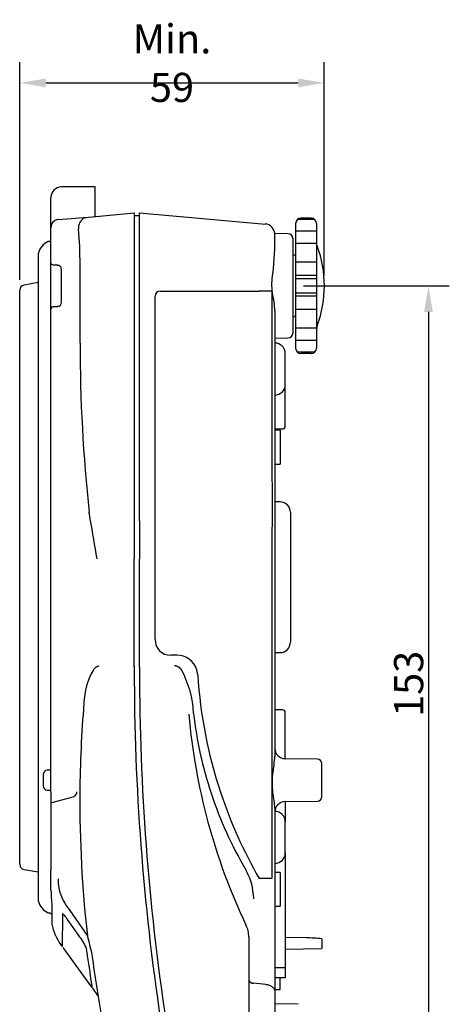
# Model space of a CAD drawing. Extents: x 226 to 617, y 44 to 541.
# Drawn here: x 534 to 617, y 230 to 419 of the extents above; entities that cross this region are included whole.
import ezdxf

# ---------------------------------------------------------------- set-up
doc = ezdxf.new("R2010")
doc.units = 0
doc.header["$LTSCALE"] = 10
doc.layers.get('0').update_dxf_attribs({"linetype": 'CONTINUOUS'})
doc.layers.get('DEFPOINTS').update_dxf_attribs({"linetype": 'CONTINUOUS'})
doc.layers.add('MEASURE', color=9, linetype='CONTINUOUS')
doc.styles.add('AD-STANDARD', font='romans.shx', dxfattribs={"width": 0.8, "bigfont": 'bigfont.shx'})
doc.dimstyles.new('AD-STANDARD', dxfattribs={"dimtxt": 2.8, "dimasz": 2.5, "dimexe": 2, "dimexo": 1, "dimgap": 0.5, "dimtad": 1, "dimdec": 4, "dimdsep": 46, "dimtxsty": 'AD-STANDARD', "dimcen": -2, "dimclrd": 9, "dimclre": 9, "dimclrt": 2, "dimadec": 4, "dimazin": 2, "dimtfac": 1, "dimtdec": 4, "dimtmove": 0, "dimatfit": 1, "dimfxl": 1, "dimtolj": 1, "dimarcsym": 0})

# ---------------------------------------------------------------- blocks, each defined once
blk = doc.blocks.new('*D0')
at = {"layer": 'DEFPOINTS', "color": 0, "linetype": 'Continuous'}
for p in [(586.72, 367.81), (586.72, 214.81), (612.72, 214.81)]:
    blk.add_point(p, dxfattribs=at)
at = {"layer": 'MEASURE', "color": 9, "linetype": 'Continuous', "lineweight": -2}
for p, q in [((588.72, 367.81), (616.72, 367.81)), ((612.72, 362.81), (612.72, 219.81)), ((588.72, 214.81), (616.72, 214.81))]:
    blk.add_line(p, q, dxfattribs=at)
at = {"layer": 'MEASURE', "color": 9, "linetype": 'Continuous'}
for points in [[(611.89, 362.81), (613.56, 362.81), (612.72, 367.81)], [(611.89, 219.81), (613.56, 219.81), (612.72, 214.81)]]:
    blk.add_solid(points, dxfattribs=at)
at = {"layer": 'MEASURE', "color": 2, "linetype": 'Continuous', "insert": (608.92, 291.31), "char_height": 5.6, "attachment_point": 5, "rotation": 90, "style": 'AD-STANDARD'}
blk.add_mtext('\\A1;\\A1;153', dxfattribs=at)
blk = doc.blocks.new('*D2')
at = {"layer": 'DEFPOINTS', "color": 0, "linetype": 'Continuous'}
for p in [(592.72, 406.81), (592.72, 367.81), (534.22, 366.97)]:
    blk.add_point(p, dxfattribs=at)
at = {"layer": 'MEASURE', "color": 9, "linetype": 'Continuous', "lineweight": -2}
for p, q in [((534.22, 368.97), (534.22, 410.81)), ((592.72, 369.81), (592.72, 410.81)), ((539.22, 406.81), (587.72, 406.81))]:
    blk.add_line(p, q, dxfattribs=at)
at = {"layer": 'MEASURE', "color": 9, "linetype": 'Continuous'}
for points in [[(539.22, 407.64), (539.22, 405.97), (534.22, 406.81)], [(587.72, 407.64), (587.72, 405.97), (592.72, 406.81)]]:
    blk.add_solid(points, dxfattribs=at)
at = {"layer": 'MEASURE', "color": 2, "linetype": 'Continuous', "insert": (563.47, 410.61), "char_height": 5.6, "attachment_point": 5, "style": 'AD-STANDARD'}
blk.add_mtext('\\A1;\\A1;Min. 59', dxfattribs=at)

msp = doc.modelspace()

# ---------------------------------------------------------------- linework, layer by layer
at = {"linetype": 'Continuous'}
for p, q in [((548.72, 386.81), (542.22, 386.81)), ((548.72, 381.15), (548.72, 386.81)), ((540.22, 379.03), (540.22, 384.81)), ((541.59, 380.53), (547.37, 381.03)), ((546.75, 380.86), (546.56, 380.81)), ((546.75, 380.86), (547.4, 381.03)), ((547.4, 381.03), (548.21, 381.1)), ((548.21, 381.1), (556.22, 381.81)), ((556.22, 381.81), (556.22, 372.36)), ((557.22, 381.29), (556.22, 381.29)), ((557.22, 381.81), (581.4, 379.69)), ((557.22, 372.36), (557.22, 381.81)), ((590.86, 380.58), (587.59, 380.58)), ((590.22, 380.81), (588.22, 380.81)), ((540.22, 372.23), (540.22, 379.03)), ((587.22, 379.81), (587.22, 355.81)), ((591.22, 379.81), (591.22, 355.81)), ((585.74, 377.82), (583.22, 377.87)), ((586.72, 358.79), (586.72, 376.82)), ((591.22, 378.34), (587.22, 378.34)), ((539.94, 376.31), (539.72, 376.31)), ((591.22, 375.96), (587.22, 375.96)), ((537.77, 373.75), (537.77, 249.86)), ((540.22, 363.31), (540.22, 372.23)), ((540.7, 371.81), (540.72, 371.81)), ((541.42, 371.81), (540.71, 371.81)), ((541.57, 371.79), (541.42, 371.81)), ((542.22, 364.61), (542.22, 371.01)), ((545.81, 356.77), (545.81, 371.96)), ((556.22, 372.36), (556.22, 356.81)), ((557.22, 356.81), (557.22, 372.36)), ((591.22, 372.35), (587.22, 372.35)), ((591.22, 369.8), (587.22, 369.8)), ((591.22, 369.18), (587.22, 369.18)), ((537.77, 368.43), (535.05, 367.95)), ((534.22, 256.64), (534.22, 366.97)), ((560.22, 356.81), (560.22, 365.81)), ((561.22, 366.81), (580.22, 366.81)), ((582.67, 366.8), (580.22, 366.81)), ((591.22, 366.43), (587.22, 366.43)), ((591.22, 365.81), (587.22, 365.81)), ((540.52, 363.81), (541.42, 363.81)), ((541.42, 363.81), (541.57, 363.82)), ((540.22, 294.12), (540.22, 363.31)), ((583.22, 362.98), (583.22, 356.81)), ((591.22, 363.26), (587.22, 363.26)), ((591.22, 359.65), (587.22, 359.65)), ((583.22, 357.74), (585.74, 357.79)), ((556.22, 356.81), (556.22, 322.61)), ((557.22, 322.62), (557.22, 356.81)), ((560.22, 322.62), (560.22, 356.81)), ((582.67, 356.81), (582.67, 356.8)), ((583.22, 356.81), (583.22, 323.38)), ((591.22, 357.27), (587.22, 357.27)), ((585.22, 348.81), (585.22, 354.81)), ((590.86, 355.03), (587.59, 355.03)), ((590.22, 354.81), (588.22, 354.81)), ((585.22, 340.81), (585.22, 348.81)), ((583.22, 340.31), (584.72, 340.31)), ((584.22, 340.06), (583.22, 340.06)), ((584.22, 340.06), (584.22, 333.56)), ((583.22, 333.56), (584.22, 333.56)), ((584.26, 326.29), (583.22, 326.31)), ((547.75, 323.08), (547.57, 324.28)), ((586.22, 324.29), (586.22, 299.32)), ((547.78, 322.93), (547.75, 323.08)), ((556.22, 322.61), (556.22, 315.33)), ((557.22, 322.62), (557.22, 315.31)), ((560.22, 315.31), (560.22, 322.62)), ((582.68, 322.9), (582.68, 322.86)), ((583.22, 323.38), (583.22, 315.34)), ((556.22, 294.75), (556.22, 315.33)), ((557.22, 294.83), (557.22, 315.31)), ((560.22, 299.81), (560.22, 315.31)), ((582.67, 315.32), (582.67, 315.31)), ((583.22, 315.34), (583.22, 294.15)), ((583.22, 297.31), (584.26, 297.32)), ((564.42, 296.81), (563.22, 296.81)), ((540.22, 270.48), (540.22, 294.12)), ((556.22, 294.75), (556.22, 294.59)), ((556.22, 294.59), (556.22, 294.62)), ((556.22, 294.59), (556.22, 294.02)), ((557.22, 294.52), (557.22, 294.83)), ((557.22, 294.52), (557.22, 294.02)), ((568.41, 293.06), (568.23, 294.02)), ((582.67, 294.21), (582.67, 294.06)), ((583.22, 294.15), (583.22, 277.42)), ((584.72, 286.31), (583.22, 286.31)), ((585.22, 276.93), (585.22, 285.81)), ((591.44, 276.82), (585.19, 276.93)), ((540.22, 274.71), (539.52, 274.71)), ((592.22, 269.59), (592.22, 276.02)), ((538.72, 273.91), (538.72, 271.71)), ((539.52, 270.91), (540.22, 270.91)), ((540.22, 270.48), (540.22, 268.47)), ((540.22, 268.47), (541.59, 268.83)), ((540.22, 268.47), (541.59, 268.83)), ((541.59, 268.83), (544.48, 269.61)), ((541.59, 268.83), (544.48, 269.61)), ((582.67, 270.38), (582.67, 270.37)), ((582.67, 270.37), (582.67, 253.91)), ((585.19, 268.68), (591.44, 268.79)), ((540.22, 268.47), (540.22, 255.47)), ((583.22, 267.45), (583.22, 251.14)), ((585.22, 268.68), (585.22, 266.81)), ((585.22, 266.81), (585.22, 264.81)), ((585.22, 258.81), (585.22, 264.81)), ((585.22, 258.81), (585.22, 236.81)), ((535.05, 255.66), (537.77, 255.18)), ((540.22, 254.08), (540.22, 255.47)), ((540.22, 251.61), (540.22, 254.08)), ((581.4, 253.91), (580.22, 253.91)), ((582.67, 253.91), (581.4, 253.91)), ((584.22, 255.06), (583.22, 255.06)), ((584.22, 255.06), (584.22, 248.56)), ((579.09, 251.01), (579.13, 249.98)), ((583.22, 251.14), (583.22, 232.13)), ((540.41, 248.58), (540.41, 245.2)), ((543.25, 248.58), (547.21, 242.97)), ((583.22, 248.56), (584.22, 248.56)), ((539.72, 247.31), (539.94, 247.31)), ((540.22, 247.13), (540.22, 247.11)), ((540.22, 247.11), (540.41, 247.11)), ((540.41, 247.1), (540.41, 245.2)), ((542.45, 247.16), (542.43, 247.16)), ((545.56, 242.94), (543.39, 246.03)), ((578.22, 242.67), (578.22, 226.77)), ((589.28, 242.48), (585.22, 242.55)), ((592.22, 242.33), (592.22, 240.58)), ((542.12, 241.19), (542.38, 240.82)), ((542.53, 240.62), (548.03, 233.02)), ((585.22, 240.31), (592.22, 240.43)), ((592.22, 240.58), (592.22, 240.43)), ((583.22, 236.81), (585.22, 236.81)), ((585.22, 236.81), (585.22, 234.84)), ((585.22, 234.84), (583.22, 234.81)), ((584.22, 232.57), (584.22, 234.82)), ((548.18, 232.82), (549.19, 231.41)), ((581.47, 233.56), (579.1, 233.77)), ((583.22, 232.56), (584.22, 232.57)), ((583.22, 232.13), (583.22, 230.76)), ((583.22, 230.76), (583.22, 223.87)), ((587.73, 229.73), (583.22, 229.81))]:
    msp.add_line(p, q, dxfattribs=at)
msp.add_lwpolyline([(586.72, 361.81), (586.72, 361.81), (586.72, 373.81), (586.72, 373.81, -0.414214), (587.22, 373.31), (587.22, 362.31, -0.414214)], format="xyb", close=True, dxfattribs=at)
for centre, radius, start, end in [((542.22, 384.81), 2, 90, 180), ((541.72, 379.03), 1.5, 95, 180), ((547.62, 378.99), 2.11, 120.1809, 187.5964), ((588.22, 379.81), 1, 90, 180), ((590.22, 379.81), 1, 0, 90), ((476.02, 372.53), 69.79, 359.5293, 5.0824), ((581.22, 377.7), 2, 4.258, 85), ((531.48, 376.62), 51.76, 352.8001, 1.3539), ((585.72, 376.82), 1, 0, 89), ((540.97, 373.31), 3.25, 112.6199, 168.6268), ((539.94, 376.61), 0.3, 269.7366, 329.3179), ((570.37, 367.81), 22.36, 339.946, 20.054), ((538.77, 373.75), 1, 168.6268, 180), ((540.72, 372.31), 0.5, 264.6027, 268.406), ((541.42, 371), 0.802, 43.4798, 79.3645), ((541.42, 371.01), 0.801, 0.0398, 43.401), ((535.22, 366.97), 1, 100, 180), ((561.22, 365.81), 1, 90, 180), ((540.9, 363.29), 0.678, 152.1439, 178.984), ((541.42, 364.61), 0.8, 280.7885, 0), ((594.22, 359.22), 3, 162.1428, 180), ((585.72, 358.79), 1, 271, 0), ((845.54, 356.76), 299.73, 179.9984, 186.2218), ((583.22, 354.81), 2, 0, 90), ((588.22, 355.81), 1, 180, 270), ((590.22, 355.81), 1, 270, 0), ((583.22, 348.81), 2, 270, 0), ((584.72, 340.81), 0.5, 270, 0), ((584.22, 324.29), 2, 0, 89), ((98.71, 241.93), 456.32, 9.2555, 10.2249), ((4383.16, 315.19), 3800.49, 179.88441, 179.99801), ((563.22, 299.81), 3, 180, 270), ((584.22, 299.32), 2, 271, 0), ((564.42, 292.81), 4, 17.7158, 90), ((560.33, 287.14), 13.79, 150.0889, 178.0932), ((1006.22, 294.02), 450, 180, 180.0383), ((1006.22, 294.02), 450, 180, 188.5905), ((1006.22, 294.02), 449, 180, 188.6098), ((548.5, 284.83), 19.13, 2.428, 28.7195), ((658.22, 298.81), 90, 183.6597, 198.4649), ((775.72, 268.67), 229.95, 175.2779, 179.5945), ((584.72, 285.81), 0.5, 0, 90), ((684.5, 295.62), 118.23, 184.9313, 205.3645), ((643.15, 294.15), 76.01, 186.4287, 198.2864), ((585.22, 278.93), 2, 180, 269), ((591.42, 276.02), 0.8, 0, 89), ((539.52, 273.91), 0.8, 90, 180), ((539.52, 271.71), 0.8, 180, 270), ((544.22, 270.57), 1, 285.0002, 0), ((775.73, 268.67), 229.96, 179.5944, 186.4179), ((643.01, 294.08), 75.85, 198.2725, 210.4998), ((658.22, 298.81), 90, 198.4649, 209.9264), ((556.74, 265.7), 26.54, 3.7683, 10.1852), ((591.42, 269.59), 0.8, 271, 0), ((585.22, 266.68), 2, 91, 180), ((583.22, 264.81), 2, 0, 90), ((583.22, 258.81), 2, 270, 0), ((535.22, 256.64), 1, 180, 260), ((568.06, 250.04), 11.07, 5.0241, 30.0555), ((550.73, 253.82), 9.14, 179.8493, 214.986), ((538.77, 249.86), 1, 180, 191.3732), ((583.54, 252.78), 43.33, 181.5394, 185.3566), ((540.97, 250.31), 3.25, 191.3732, 247.3801), ((583.54, 252.78), 43.33, 185.3566, 185.7006), ((539.94, 247.01), 0.3, 30.6821, 90.2125), ((540.91, 245.2), 0.5, 179.8838, 188.0729), ((550.22, 247.04), 10, 191.0677, 215.821), ((573.13, 242.67), 5.09, 359.9767, 26.9257), ((536.15, 235.52), 11.99, 24.3296, 38.2314), ((666.91, 269.93), 122.7, 192.6929, 194.4765), ((589.52, 217.36), 25.12, 83.813, 90.5478), ((776.22, 268.61), 230, 187.3339, 190.5595)]:
    msp.add_arc(centre, radius, start, end, dxfattribs=at)
for points, degree, knots in [([(540.71, 371.81), (540.63, 371.81), (540.56, 371.83), (540.44, 371.88), (540.39, 371.92), (540.27, 372.04), (540.22, 372.14), (540.22, 372.23)], 3, [0, 0, 0, 0, 0.25, 0.25, 0.5, 0.5, 1, 1, 1, 1]), ([(583.22, 362.98), (583.22, 364.08), (582.95, 365.25), (582.71, 367.06), (582.66, 367.68), (582.67, 368.91), (582.74, 369.53), (582.82, 370.14)], 3, [0, 0, 0, 0, 0.5, 0.5, 0.75, 0.75, 1, 1, 1, 1]), ([(540.3, 363.61), (540.31, 363.63), (540.32, 363.65), (540.35, 363.69), (540.37, 363.71), (540.42, 363.76), (540.44, 363.78), (540.49, 363.8), (540.51, 363.81), (540.52, 363.81)], 3, [0, 0, 0, 0, 0.25, 0.25, 0.5, 0.5, 0.75, 0.75, 1, 1, 1, 1]), ([(548.38, 294.02), (548.51, 294.21), (548.67, 294.38), (548.94, 294.58), (549.04, 294.64), (549.25, 294.73), (549.37, 294.75), (549.48, 294.75)], 3, [0, 0, 0, 0, 0.5, 0.5, 0.75, 0.75, 1, 1, 1, 1]), ([(563.97, 294.83), (564.01, 294.83), (564.06, 294.83), (564.09, 294.83), (564.18, 294.82), (564.24, 294.8), (564.27, 294.79), (564.34, 294.77), (564.4, 294.75), (564.42, 294.74), (564.47, 294.72), (564.52, 294.7), (564.54, 294.69), (564.6, 294.65), (564.66, 294.62), (564.69, 294.6), (564.79, 294.53), (564.88, 294.45), (564.93, 294.41), (565.04, 294.3), (565.14, 294.2), (565.19, 294.14), (565.23, 294.08), (565.28, 294.02)], 5, [0, 0, 0, 0, 0, 0, 0.036128, 0.036128, 0.036128, 0.112593, 0.112593, 0.112593, 0.189421, 0.189421, 0.189421, 0.266249, 0.266249, 0.266249, 0.418218, 0.418218, 0.418218, 0.709109, 0.709109, 0.709109, 1, 1, 1, 1, 1, 1]), ([(582.86, 270.39), (582.72, 271.55), (582.71, 272.76), (582.9, 274.56), (582.98, 275.15), (583.14, 276.31), (583.22, 276.89), (583.22, 277.42)], 3, [0, 0, 0, 0, 0.5, 0.5, 0.75, 0.75, 1, 1, 1, 1]), ([(542.44, 247.18), (542.45, 247.18), (542.48, 247.16), (542.59, 247.05), (542.68, 246.96), (542.87, 246.73), (542.97, 246.6), (543.18, 246.32), (543.29, 246.17), (543.39, 246.03)], 3, [0.0781411, 0.0781411, 0.0781411, 0.0781411, 0.25, 0.25, 0.5, 0.5, 0.75, 0.75, 1, 1, 1, 1]), ([(548.18, 232.81), (548.18, 232.81), (548.18, 232.81), (548.18, 232.81), (548.09, 233.45), (547.72, 236.01), (547.45, 237.92), (547.07, 240.46)], 3, [0.4994142, 0.4994142, 0.4994142, 0.4994142, 0.5, 0.5, 0.75, 0.75, 1, 1, 1, 1]), ([(581.47, 233.56), (581.71, 233.54), (581.94, 233.48), (582.37, 233.32), (582.56, 233.21), (582.88, 232.95), (583.01, 232.8), (583.18, 232.48), (583.22, 232.31), (583.22, 232.13)], 3, [0, 0, 0, 0, 0.25, 0.25, 0.5, 0.5, 0.75, 0.75, 1, 1, 1, 1])]:
    msp.add_open_spline(points, degree=degree, knots=knots, dxfattribs=at)
for points, degree in [([(541.42, 371.81), (541.5, 371.81), (541.58, 371.79), (541.65, 371.77)], 3), ([(582.67, 366.8), (582.67, 363.47), (582.67, 360.14), (582.67, 356.81)], 3), ([(541.59, 363.82), (541.53, 363.81), (541.48, 363.81), (541.42, 363.81)], 3), ([(582.67, 356.8), (582.67, 345.19), (582.67, 333.65), (582.68, 322.9)], 3), ([(582.67, 315.31), (582.67, 308.27), (582.67, 301.24), (582.67, 294.21)], 3), ([(582.67, 294.06), (582.67, 286.15), (582.67, 278.26), (582.67, 270.38)], 3), ([(542.43, 247.16), (542.4, 242.93), (542.39, 240.81), (542.39, 240.81)], 3), ([(578.22, 234.48), (578.22, 234.27), (578.33, 234.06), (578.54, 233.89), (578.81, 233.79), (579.1, 233.77)], 5)]:
    msp.add_open_spline(points, degree=degree, dxfattribs=at)

# ---------------------------------------------------------------- dimensions: what is measured, and where the dimension line sits
at = {"layer": 'MEASURE', "linetype": 'Continuous'}
dim = msp.add_linear_dim(base=(592.7235816, 406.80562702), p1=(534.2235816, 366.9666455), p2=(592.7235816, 367.80574513), text='\\A1;Min. <>', dimstyle='AD-STANDARD', override={"dimscale": 2, "dimdec": 0}, dxfattribs=at)
dim.commit()
dim.dimension.update_dxf_attribs({"geometry": '*D2', "text_midpoint": (563.4735816, 406.80562702), "dimtype": 160})
dim = msp.add_linear_dim(base=(612.72, 214.81), p1=(586.72, 367.81), p2=(586.72, 214.81), angle=90, text='\\A1;<>', dimstyle='AD-STANDARD', override={"dimscale": 2, "dimdec": 0}, dxfattribs=at)
dim.commit()
dim.dimension.update_dxf_attribs({"geometry": '*D0', "text_midpoint": (612.72, 291.31), "dimtype": 160})

doc.saveas('drawing.dxf')
